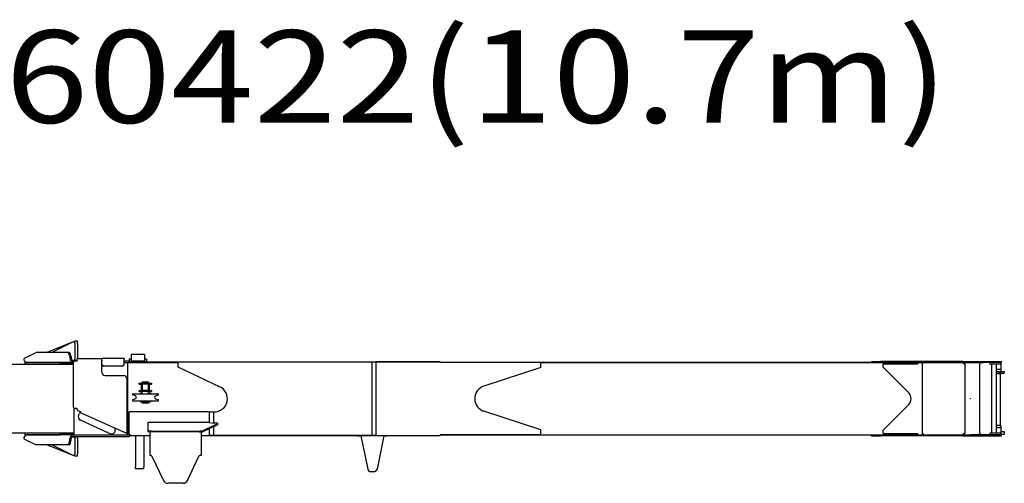
# Model space of a CAD drawing. Extents: x -23414 to 52500, y -16597 to 54422.
# Drawn here: x 13743 to 19712, y 18230 to 21041 of the extents above; entities that cross this region are included whole.
import ezdxf

# ---------------------------------------------------------------- set-up
doc = ezdxf.new("R2010")
doc.units = 0
doc.header["$PDMODE"] = 35
doc.layers.get('0').update_dxf_attribs({"linetype": 'CONTINUOUS'})

msp = doc.modelspace()

# ---------------------------------------------------------------- linework, layer by layer
at = {"color": 162, "linetype": 'Continuous'}
for p, q in [((14067.01, 19087.27), (13908.22, 19022.27)), ((14067.01, 19087.27), (13937.01, 19022.27)), ((14077.01, 19087.27), (14067.01, 19087.27)), ((14093.01, 19092.27), (14077.01, 19092.27)), ((14077.01, 19077.27), (14077.01, 19092.27)), ((14077.01, 19077.27), (14077.01, 18972.27)), ((14093.01, 19077.27), (14093.01, 19092.27)), ((14093.01, 19077.27), (14093.01, 18987.27)), ((13771.66, 18988.71), (13841.88, 19022.27)), ((14034.94, 19022.27), (13841.88, 19022.27)), ((14043.32, 19022.27), (14034.94, 19022.27)), ((14045.17, 19003.25), (14048.19, 18982.27)), ((14053.54, 19003.25), (14056.57, 18982.27)), ((14067.01, 18972.27), (14077.01, 18982.27)), ((14091.51, 18987.27), (14241.51, 18987.27)), ((14091.51, 18975.27), (14091.51, 18987.27)), ((14376.51, 18987.27), (14241.51, 18987.27)), ((14241.51, 18903.27), (14241.51, 18987.27)), ((14376.51, 18987.27), (14376.51, 18980.06)), ((14419.01, 18982.77), (14407.01, 18982.77)), ((14407.01, 18982.77), (14407.01, 18972.27)), ((14419.01, 19012.77), (14499.01, 19012.77)), ((14419.01, 19012.77), (14419.01, 18972.77)), ((14499.01, 19012.77), (14499.01, 18966.77)), ((14511.01, 18982.77), (14499.01, 18982.77)), ((14511.01, 18982.77), (14511.01, 18966.77)), ((14067.51, 18949.77), (11918.7, 18949.77)), ((13777.01, 18963.27), (13777.01, 18966.11)), ((13777.01, 18963.27), (13786.31, 18963.27)), ((13777.01, 18949.77), (13777.01, 18962.77)), ((13777.01, 18962.77), (13988.01, 18962.77)), ((14067.7, 18963.27), (13786.31, 18963.27)), ((13837.01, 18963.27), (13837.01, 18962.77)), ((13846.01, 18963.27), (13846.01, 18962.77)), ((13956.01, 18963.27), (13956.01, 18962.77)), ((13965.01, 18963.27), (13965.01, 18962.77)), ((13988.01, 18959.26), (13988.01, 18962.77)), ((13988.01, 18956.77), (13988.01, 18959.26)), ((13988.01, 18949.77), (13988.01, 18956.77)), ((14067.61, 18962.77), (13991.97, 18962.77)), ((13991.97, 18956.77), (14067.51, 18956.77)), ((14058.01, 18972.27), (14052.28, 18972.27)), ((14058.01, 18966.11), (14058.01, 18972.27)), ((14058.01, 18972.27), (14091.51, 18972.27)), ((14067.51, 18961.27), (14067.51, 18693.27)), ((14089.52, 18971.27), (14076.9, 18971.27)), ((14085.01, 18972.27), (14091.51, 18978.77)), ((14091.51, 18971.27), (14089.52, 18971.27)), ((14091.51, 18971.27), (14091.51, 18975.27)), ((14366.51, 18941.27), (14251.51, 18941.27)), ((14376.51, 18951.27), (14376.51, 18980.06)), ((14376.51, 18972.27), (14378.36, 18972.27)), ((14376.51, 18963.27), (14378.36, 18963.27)), ((14378.36, 18972.27), (14408.36, 18972.27)), ((14378.36, 18963.27), (14408.36, 18963.27)), ((14398.99, 18523.27), (14398.99, 18963.27)), ((14398.99, 18961.77), (14413.47, 18961.77)), ((14408.36, 18963.27), (14408.36, 18972.27)), ((14408.36, 18966.77), (14413.47, 18966.77)), ((14413.47, 18961.77), (14413.47, 18966.77)), ((14413.47, 18966.77), (16292.47, 18966.77)), ((14413.47, 18961.77), (14702.01, 18961.77)), ((14419.01, 18966.77), (14419.01, 18972.77)), ((14419.01, 18972.77), (14499.01, 18972.77)), ((14702.01, 18965.77), (14702.01, 18935.77)), ((14702.01, 18965.77), (15877.01, 18965.77)), ((14702.01, 18935.77), (14956.2, 18815.59)), ((15877.01, 18965.77), (15902.01, 18965.77)), ((15877.01, 18965.77), (15877.01, 18520.77)), ((16292.01, 18965.77), (15902.01, 18965.77)), ((15902.01, 18965.77), (15902.01, 18520.77)), ((16292.01, 18965.77), (16292.01, 18961.77)), ((16902.01, 18961.77), (16292.01, 18961.77)), ((16292.47, 18966.77), (16292.47, 18961.77)), ((18907.01, 18962.77), (16292.47, 18962.77)), ((16902.01, 18931.77), (16557.2, 18819.32)), ((16902.01, 18961.77), (19187.01, 18961.77)), ((16902.01, 18931.77), (16902.01, 18961.77)), ((18907.01, 18969.27), (18960.59, 18969.27)), ((18907.01, 18969.27), (18907.01, 18962.27)), ((18907.01, 18962.27), (18960.59, 18962.27)), ((19460.59, 18969.27), (18960.59, 18969.27)), ((18960.59, 18962.27), (19460.59, 18962.27)), ((18977.01, 18933.77), (18977.01, 18953.77)), ((18977.01, 18953.77), (19187.01, 18953.77)), ((18977.01, 18933.77), (19132.34, 18778.65)), ((19187.01, 18962.27), (19187.01, 18953.77)), ((19214.1, 18952.27), (19222.86, 18962.27)), ((19214.1, 18952.27), (19214.1, 18534.27)), ((19457.7, 18962.27), (19475.2, 18952.27)), ((19460.59, 18969.27), (19507.01, 18969.27)), ((19460.59, 18962.27), (19507.01, 18962.27)), ((19475.2, 18534.27), (19475.2, 18952.27)), ((19507.01, 18969.27), (19585.11, 18969.27)), ((19507.01, 18962.27), (19585.11, 18962.27)), ((19564.03, 18952.27), (19573.73, 18962.27)), ((19564.03, 18534.27), (19564.03, 18952.27)), ((19572.01, 18962.27), (19572.01, 18960.49)), ((19585.11, 18969.27), (19690.97, 18969.27)), ((19690.97, 18962.27), (19585.11, 18962.27)), ((19624.09, 18962.27), (19624.09, 18953.27)), ((19676.56, 18953.27), (19624.09, 18953.27)), ((19633.77, 18953.27), (19634.25, 18952.27)), ((19634.25, 18952.27), (19634.25, 18534.27)), ((19662.01, 18953.27), (19662.01, 18533.27)), ((19688.69, 18953.27), (19676.56, 18953.27)), ((19688.69, 18962.27), (19688.69, 18953.27)), ((19690.97, 18969.27), (19694.26, 18969.27)), ((19690.97, 18962.27), (19694.26, 18962.27)), ((19693.33, 18920.27), (19693.33, 18962.27)), ((19694.26, 18962.27), (19694.26, 18969.27)), ((14261.51, 18883.27), (14371.51, 18883.27)), ((14391.51, 18863.27), (14391.51, 18544.78)), ((19667.32, 18920.27), (19662.01, 18920.27)), ((19683.96, 18905.27), (19662.01, 18905.27)), ((19662.01, 18898.27), (19686.58, 18898.27)), ((19662.01, 18896.27), (19686.55, 18896.27)), ((19693.33, 18920.27), (19667.32, 18920.27)), ((19671.05, 18898.27), (19671.05, 18896.27)), ((19683.96, 18905.27), (19690.89, 18905.27)), ((19686.55, 18896.27), (19687.05, 18895.77)), ((19686.58, 18898.27), (19712.11, 18898.27)), ((19687.05, 18895.77), (19687.05, 18581.27)), ((19691.93, 18907.27), (19712.11, 18907.27)), ((19712.11, 18907.27), (19712.11, 18898.27)), ((14467.51, 18830.77), (14467.51, 18836.77)), ((14467.51, 18836.77), (14487.51, 18836.77)), ((14467.51, 18830.77), (14487.51, 18830.77)), ((14480.01, 18830.77), (14480.01, 18792.77)), ((14524.01, 18842.77), (14486.01, 18842.77)), ((14486.01, 18836.77), (14486.01, 18842.77)), ((14486.01, 18830.77), (14486.01, 18792.77)), ((14522.51, 18836.77), (14487.51, 18836.77)), ((14487.51, 18830.77), (14487.51, 18836.77)), ((14522.51, 18830.77), (14487.51, 18830.77)), ((14522.51, 18836.77), (14522.51, 18830.77)), ((14522.51, 18836.77), (14542.51, 18836.77)), ((14522.51, 18830.77), (14542.51, 18830.77)), ((14524.01, 18836.77), (14524.01, 18842.77)), ((14524.01, 18792.77), (14524.01, 18830.77)), ((14530.01, 18792.77), (14530.01, 18830.77)), ((14542.51, 18836.77), (14542.51, 18830.77)), ((14426.01, 18769.27), (14426.01, 18768.37)), ((14444.07, 18759.73), (14427.99, 18765.55)), ((14430.01, 18773.27), (14580.01, 18773.27)), ((14467.51, 18786.77), (14467.51, 18792.77)), ((14467.51, 18792.77), (14487.51, 18792.77)), ((14467.51, 18786.77), (14487.51, 18786.77)), ((14475.01, 18776.27), (14486.01, 18776.27)), ((14475.01, 18776.27), (14475.01, 18773.27)), ((14482.51, 18779.27), (14486.01, 18779.27)), ((14482.51, 18779.27), (14482.51, 18776.27)), ((14486.01, 18773.27), (14486.01, 18786.77)), ((14522.51, 18792.77), (14487.51, 18792.77)), ((14487.51, 18786.77), (14487.51, 18792.77)), ((14522.51, 18786.77), (14487.51, 18786.77)), ((14522.51, 18792.77), (14522.51, 18786.77)), ((14522.51, 18792.77), (14542.51, 18792.77)), ((14522.51, 18786.77), (14542.51, 18786.77)), ((14524.01, 18773.27), (14524.01, 18786.77)), ((14524.01, 18779.27), (14527.51, 18779.27)), ((14524.01, 18776.27), (14535.01, 18776.27)), ((14527.51, 18779.27), (14527.51, 18776.27)), ((14535.01, 18776.27), (14535.01, 18773.27)), ((14542.51, 18792.77), (14542.51, 18786.77)), ((14565.94, 18759.73), (14582.03, 18765.55)), ((14584.01, 18769.27), (14584.01, 18768.37)), ((14426.01, 18734.16), (14426.01, 18733.27)), ((14444.07, 18742.8), (14427.99, 18736.98)), ((14430.01, 18729.27), (14580.01, 18729.27)), ((14475.01, 18729.27), (14475.01, 18723.27)), ((14475.01, 18726.27), (14535.01, 18726.27)), ((14475.01, 18723.27), (14535.01, 18723.27)), ((14482.51, 18723.27), (14482.51, 18720.27)), ((14482.51, 18720.27), (14527.51, 18720.27)), ((14487.56, 18719.27), (14522.46, 18719.27)), ((14487.56, 18719.27), (14487.56, 18717.67)), ((14487.56, 18717.67), (14522.46, 18717.67)), ((14490.01, 18729.27), (14490.01, 18728.77)), ((14490.01, 18728.77), (14520.01, 18728.77)), ((14490.01, 18728.77), (14491.01, 18727.77)), ((14490.01, 18720.02), (14520.01, 18720.02)), ((14490.01, 18720.02), (14490.01, 18719.27)), ((14490.61, 18717.67), (14491.01, 18717.27)), ((14490.71, 18720.27), (14490.71, 18720.02)), ((14491.01, 18727.77), (14519.01, 18727.77)), ((14491.01, 18717.27), (14519.01, 18717.27)), ((14520.01, 18728.77), (14519.01, 18727.77)), ((14519.41, 18717.67), (14519.01, 18717.27)), ((14519.31, 18720.27), (14519.31, 18720.02)), ((14520.01, 18729.27), (14520.01, 18728.77)), ((14520.01, 18720.02), (14520.01, 18719.27)), ((14522.46, 18719.27), (14522.46, 18717.67)), ((14527.51, 18723.27), (14527.51, 18720.27)), ((14535.01, 18729.27), (14535.01, 18723.27)), ((14565.94, 18742.8), (14582.03, 18736.98)), ((14584.01, 18734.16), (14584.01, 18733.27)), ((18977.01, 18552.77), (19132.34, 18707.89)), ((14072.01, 18678.27), (14072.01, 18523.27)), ((14089.52, 18683.27), (14076.9, 18683.27)), ((14089.52, 18683.27), (14091.51, 18683.27)), ((14091.51, 18683.27), (14093.62, 18683.27)), ((14091.51, 18677.08), (14091.51, 18683.27)), ((14094.45, 18672.52), (14110.87, 18665.09)), ((14099.75, 18640.49), (14105.93, 18654.16)), ((14108.4, 18659.63), (14105.93, 18654.16)), ((14110.87, 18665.09), (14108.4, 18659.63)), ((14391.51, 18531.61), (14108.4, 18659.63)), ((14892.01, 18663.27), (14407.01, 18663.27)), ((14407.01, 18530.77), (14407.01, 18663.27)), ((14892.01, 18663.27), (14892.01, 18598.35)), ((14892.01, 18663.27), (14917.01, 18663.27)), ((14917.01, 18663.27), (14922.01, 18663.27)), ((14917.01, 18663.27), (14917.01, 18594.92)), ((16902.01, 18554.77), (16557.2, 18667.21)), ((14105.51, 18616.61), (14105.51, 18612.27)), ((14113.62, 18612.27), (14105.51, 18612.27)), ((14109.73, 18614.03), (14293.27, 18531.04)), ((14892.01, 18598.35), (14521.01, 18598.35)), ((14521.01, 18550.65), (14521.01, 18598.35)), ((14943.01, 18590.72), (14853.01, 18548.75)), ((14943.01, 18585.18), (14853.01, 18543.2)), ((14892.01, 18598.35), (14917.01, 18594.92)), ((14943.01, 18594.92), (14917.01, 18594.92)), ((14917.01, 18573.05), (14917.01, 18520.77)), ((14943.01, 18594.92), (14943.01, 18590.72)), ((14943.01, 18590.72), (14943.01, 18585.18)), ((19683.96, 18581.27), (19662.01, 18581.27)), ((19667.32, 18566.27), (19662.01, 18566.27)), ((19693.33, 18566.27), (19667.32, 18566.27)), ((19683.96, 18581.27), (19690.89, 18581.27)), ((19693.33, 18524.27), (19693.33, 18566.27)), ((11918.84, 18536.77), (14072.01, 18536.77)), ((13777.01, 18523.77), (13777.01, 18536.77)), ((13777.01, 18523.77), (13988.01, 18523.77)), ((13777.01, 18523.27), (13777.01, 18520.42)), ((13777.01, 18523.27), (13786.31, 18523.27)), ((14068.75, 18523.27), (13786.31, 18523.27)), ((13837.01, 18523.77), (13837.01, 18523.27)), ((13846.01, 18523.77), (13846.01, 18523.27)), ((13956.01, 18523.77), (13956.01, 18523.27)), ((13965.01, 18523.77), (13965.01, 18523.27)), ((13988.01, 18529.77), (13988.01, 18536.77)), ((13988.01, 18527.28), (13988.01, 18529.77)), ((13988.01, 18523.77), (13988.01, 18527.28)), ((13991.97, 18529.77), (14072.01, 18529.77)), ((14072.01, 18523.77), (13991.97, 18523.77)), ((14058.01, 18514.27), (14052.28, 18514.27)), ((14058.01, 18520.42), (14058.01, 18514.27)), ((14058.01, 18514.27), (14378.36, 18514.27)), ((14067.01, 18514.27), (14077.01, 18504.27)), ((14068.75, 18523.27), (14408.36, 18523.27)), ((14077.01, 18514.27), (14077.01, 18409.27)), ((14085.01, 18514.27), (14093.01, 18506.27)), ((14093.01, 18506.27), (14093.01, 18409.27)), ((14275.51, 18539.07), (14275.51, 18537.27)), ((14279.49, 18537.27), (14275.51, 18537.27)), ((14321.51, 18556.68), (14321.51, 18563.27)), ((14321.51, 18549.26), (14321.51, 18556.68)), ((14378.36, 18514.27), (14408.36, 18514.27)), ((14391.51, 18544.78), (14391.51, 18531.61)), ((14398.99, 18524.77), (14413.01, 18524.77)), ((14407.01, 18530.77), (14417.01, 18520.77)), ((14408.36, 18523.27), (14408.36, 18514.27)), ((14408.36, 18519.77), (14413.47, 18519.77)), ((14413.47, 18519.77), (14413.47, 18524.31)), ((14413.47, 18519.77), (14531.01, 18519.77)), ((14417.01, 18520.77), (14531.01, 18520.77)), ((14444.51, 18519.77), (14444.51, 18329.73)), ((14494.51, 18519.77), (14494.51, 18329.73)), ((14521.01, 18545.11), (14521.01, 18550.65)), ((14526.01, 18548.75), (14537.01, 18548.75)), ((14543.01, 18543.27), (14531.01, 18543.27)), ((14531.01, 18543.2), (14531.01, 18398.27)), ((14537.01, 18548.75), (14537.01, 18543.27)), ((14542.01, 18546.84), (14537.01, 18548.75)), ((14542.01, 18546.84), (14542.01, 18543.27)), ((14542.01, 18546.84), (14832.01, 18546.84)), ((14831.01, 18543.27), (14543.01, 18543.27)), ((14831.01, 18543.27), (14843.01, 18543.27)), ((14832.01, 18546.84), (14837.01, 18548.75)), ((14832.01, 18543.27), (14832.01, 18546.84)), ((14837.01, 18548.75), (14837.01, 18543.27)), ((14837.01, 18548.75), (14853.01, 18548.75)), ((14837.01, 18543.2), (14853.01, 18543.2)), ((14843.01, 18543.2), (14843.01, 18398.27)), ((14843.01, 18520.77), (14892.01, 18520.77)), ((14843.01, 18519.77), (16292.47, 18519.77)), ((14853.01, 18548.75), (14853.01, 18543.2)), ((14892.01, 18561.39), (14892.01, 18520.77)), ((14917.01, 18520.77), (14892.01, 18520.77)), ((15877.01, 18520.77), (14917.01, 18520.77)), ((15791.01, 18519.77), (15791.01, 18517.77)), ((15791.01, 18517.77), (15811.01, 18517.77)), ((15951.01, 18517.77), (15811.01, 18517.77)), ((15811.01, 18517.77), (15852.71, 18315.72)), ((15902.01, 18520.77), (15877.01, 18520.77)), ((15902.01, 18520.77), (16292.01, 18520.77)), ((15951.01, 18517.77), (15909.3, 18315.72)), ((15951.01, 18517.77), (15971.01, 18517.77)), ((15971.01, 18519.77), (15971.01, 18517.77)), ((16292.01, 18520.77), (16292.01, 18524.77)), ((16902.01, 18524.77), (16292.01, 18524.77)), ((16292.47, 18524.77), (16292.47, 18519.77)), ((16292.47, 18523.77), (18907.01, 18523.77)), ((16902.01, 18524.77), (16902.01, 18554.77)), ((16902.01, 18524.77), (19187.01, 18524.77)), ((18907.01, 18524.27), (18960.59, 18524.27)), ((18907.01, 18517.27), (18907.01, 18524.27)), ((18907.01, 18517.27), (18960.59, 18517.27)), ((18960.59, 18524.27), (19460.59, 18524.27)), ((19460.59, 18517.27), (18960.59, 18517.27)), ((18977.01, 18532.77), (18977.01, 18552.77)), ((18977.01, 18532.77), (19187.01, 18532.77)), ((19187.01, 18524.27), (19187.01, 18532.77)), ((19214.1, 18534.27), (19222.86, 18524.27)), ((19475.2, 18534.27), (19457.7, 18524.27)), ((19460.59, 18524.27), (19507.01, 18524.27)), ((19460.59, 18517.27), (19507.01, 18517.27)), ((19676.56, 18524.27), (19507.01, 18524.27)), ((19507.01, 18517.27), (19585.11, 18517.27)), ((19564.03, 18534.27), (19573.73, 18524.27)), ((19572.01, 18526.04), (19572.01, 18524.27)), ((19585.11, 18517.27), (19690.97, 18517.27)), ((19676.56, 18533.27), (19624.09, 18533.27)), ((19624.09, 18533.27), (19624.09, 18524.27)), ((19634.25, 18534.27), (19633.77, 18533.27)), ((19688.69, 18533.27), (19676.56, 18533.27)), ((19688.69, 18524.27), (19676.56, 18524.27)), ((19688.69, 18533.27), (19688.69, 18524.27)), ((19694.26, 18524.27), (19688.69, 18524.27)), ((19690.97, 18517.27), (19694.26, 18517.27)), ((19693.33, 18544.27), (19712.11, 18544.27)), ((19693.33, 18528.27), (19712.11, 18528.27)), ((19694.26, 18517.27), (19694.26, 18524.27)), ((19712.11, 18544.27), (19712.11, 18528.27)), ((13771.66, 18497.82), (13841.88, 18464.27)), ((14034.94, 18464.27), (13841.88, 18464.27)), ((14067.01, 18399.27), (13908.22, 18464.27)), ((14067.01, 18399.27), (13937.01, 18464.27)), ((14043.32, 18464.27), (14034.94, 18464.27)), ((14045.17, 18483.28), (14048.19, 18504.27)), ((14053.54, 18483.28), (14056.57, 18504.27)), ((14077.01, 18399.27), (14067.01, 18399.27)), ((14077.01, 18394.27), (14077.01, 18409.27)), ((14093.01, 18394.27), (14077.01, 18394.27)), ((14093.01, 18394.27), (14093.01, 18409.27)), ((14539.83, 18398.27), (14531.01, 18398.27)), ((14544.36, 18395.39), (14613.9, 18247.5)), ((14760.11, 18247.5), (14829.66, 18395.39)), ((14843.01, 18398.27), (14834.18, 18398.27)), ((14444.51, 18317.73), (14444.51, 18329.73)), ((14494.51, 18317.73), (14494.51, 18329.73)), ((14494.51, 18317.73), (14444.51, 18317.73)), ((15889.71, 18299.77), (15872.3, 18299.77)), ((14732.96, 18230.27), (14641.05, 18230.27))]:
    msp.add_line(p, q, dxfattribs=at)
for centre, radius, start, end in [((13780.15, 18980.79), 11.4, 172.563182, 189.732365), ((14251.51, 18951.27), 10, 180, 270), ((14366.51, 18951.27), 10, 270, 0), ((14261.51, 18903.27), 20, 180, 270), ((14371.51, 18863.27), 20, 0, 90), ((14922.01, 18743.27), 80, 270, 64.696503), ((16582.01, 18743.27), 80, 108.061417, 251.938583), ((14430.01, 18769.27), 4, 90, 180), ((14429.01, 18768.37), 3, 180, 250.10409), ((14441.01, 18751.27), 9, 289.89591, 70.10409), ((14569.01, 18751.27), 9, 109.89591, 250.10409), ((14580.01, 18769.27), 4, 0, 90), ((14581.01, 18768.37), 3, 289.89591, 0), ((19097.01, 18743.27), 50, 314.961121, 45.038879), ((14082.01, 18678.27), 10, 145.99519, 180), ((14429.01, 18734.16), 3, 109.89591, 180), ((14430.01, 18733.27), 4, 180, 270), ((14580.01, 18733.27), 4, 270, 0), ((14581.01, 18734.16), 3, 0, 70.10409), ((14096.51, 18677.08), 5, 180, 245.668758), ((14117.97, 18632.25), 20, 155.668758, 245.668758), ((13780.15, 18505.74), 11.4, 170.267635, 187.436818), ((14301.51, 18549.26), 20, 245.668758, 0), ((14539.83, 18393.27), 5, 25.184697, 90), ((14834.18, 18393.27), 5, 90, 154.815302), ((15872.3, 18319.77), 20, 191.663294, 270), ((15889.71, 18319.77), 20, 270, 348.336706), ((14641.05, 18260.27), 30, 205.155372, 205.18473), ((14641.05, 18260.27), 30, 205.184697, 270), ((14732.96, 18260.27), 30, 270, 334.815303)]:
    msp.add_arc(centre, radius, start, end, dxfattribs=at)
for centre, major_axis, ratio, start_param, end_param in [((13772.29, 18978.86), (0, -10), 0.366217, 3.3148383, 4.3652626), ((14034.94, 18992.27), (0, -30), 0.366217, 1.9457364, 3.1415927), ((14043.32, 18992.27), (0, 30), 0.366217, 5.0873291, 6.2831853), ((14065.86, 18982.26), (11.2, -16.46), 0.84718, 4.18914, 4.7435118), ((14065.87, 18982.27), (5.9, -8.66), 0.847332, 4.1888513, 5.759632), ((13786.31, 18982.27), (0, -19), 0.93053, 4.8924108, 5.7289235), ((13786.31, 18982.27), (0, 19), 0.93053, 2.5873308, 3.1415927), ((13991.97, 18946.77), (0, -16), 0.396429, 3.1415927, 3.8167242), ((13991.97, 18946.77), (0, 10), 0.396429, 0, 1.2661038), ((14067.31, 18982.27), (0, 19), 0.93053, 2.1250582, 2.5873308), ((14068.75, 18982.26), (20.41, -0.02), 0.930327, 4.1592408, 4.6620982), ((14076.9, 18961.27), (0, 10), 0.939693, 0, 1.5707963), ((19690.89, 18920.27), (0, 15), 0.138087, 3.1415927, 4.712389), ((14076.9, 18693.27), (0, 10), 0.939693, 1.5707963, 3.1415927), ((19690.89, 18566.27), (0, -15), 0.138087, 1.5707963, 3.1415927), ((13786.31, 18504.27), (0, 19), 0.93053, 0.5542618, 1.3907745), ((13786.31, 18504.27), (0, 19), 0.93053, 0, 0.5542618), ((13991.97, 18539.77), (0, -16), 0.396429, 5.6080538, 6.2831853), ((13991.97, 18539.77), (0, -10), 0.396429, 5.0170815, 6.2831853), ((14065.86, 18504.27), (-11.2, -16.46), 0.84718, 4.6812661, 5.235638), ((14067.31, 18504.27), (0, -19), 0.93053, 3.6958545, 4.1581271), ((14065.87, 18504.27), (-5.9, -8.66), 0.847332, 3.6651459, 5.2359267), ((14068.75, 18504.27), (20.42, 0.01), 0.930434, 1.5701714, 2.1245036), ((14526.01, 18550.65), (-5, 0), 0.381603, 6.2831853, 7.8539816), ((14526.01, 18545.11), (-5, 0), 0.381603, 0, 1.5707963), ((13772.29, 18507.67), (0, 10), 0.366217, 1.9179227, 2.968347), ((14034.94, 18494.27), (0, 30), 0.366217, 3.1415927, 4.3374489), ((14043.32, 18494.27), (0, -30), 0.366217, 0, 1.1958562)]:
    msp.add_ellipse(centre, major_axis=major_axis, ratio=ratio, start_param=start_param, end_param=end_param, dxfattribs=at)
for points, knots in [([(14242.51, 18975.27), (14242.5, 18975.28), (14242.49, 18975.31), (14242.48, 18975.36), (14242.47, 18975.41), (14242.45, 18975.45), (14242.44, 18975.49), (14242.43, 18975.53), (14242.42, 18975.57), (14242.41, 18975.6), (14242.4, 18975.65), (14242.39, 18975.69), (14242.37, 18975.73), (14242.36, 18975.78), (14242.34, 18975.83), (14242.33, 18975.88), (14242.32, 18975.93), (14242.3, 18975.98), (14242.29, 18976.02), (14242.28, 18976.07), (14242.26, 18976.12), (14242.25, 18976.17), (14242.23, 18976.22), (14242.22, 18976.27), (14242.21, 18976.32), (14242.19, 18976.37), (14242.18, 18976.42), (14242.17, 18976.46), (14242.15, 18976.51), (14242.14, 18976.56), (14242.13, 18976.61), (14242.11, 18976.66), (14242.1, 18976.71), (14242.09, 18976.76), (14242.07, 18976.81), (14242.06, 18976.85), (14242.05, 18976.9), (14242.03, 18976.95), (14242.02, 18977), (14242.01, 18977.05), (14242, 18977.1), (14241.98, 18977.15), (14241.97, 18977.2), (14241.96, 18977.25), (14241.95, 18977.29), (14241.93, 18977.34), (14241.92, 18977.39), (14241.91, 18977.44), (14241.9, 18977.49), (14241.88, 18977.54), (14241.87, 18977.59), (14241.86, 18977.64), (14241.85, 18977.68), (14241.84, 18977.73), (14241.83, 18977.78), (14241.82, 18977.83), (14241.8, 18977.88), (14241.79, 18977.93), (14241.78, 18977.98), (14241.77, 18978.03), (14241.76, 18978.07), (14241.75, 18978.12), (14241.74, 18978.17), (14241.73, 18978.22), (14241.72, 18978.27), (14241.71, 18978.32), (14241.7, 18978.37), (14241.69, 18978.42), (14241.68, 18978.46), (14241.67, 18978.51), (14241.66, 18978.56), (14241.66, 18978.61), (14241.65, 18978.66), (14241.64, 18978.71), (14241.63, 18978.76), (14241.62, 18978.81), (14241.61, 18978.85), (14241.61, 18978.9), (14241.6, 18978.95), (14241.59, 18979), (14241.59, 18979.05), (14241.58, 18979.1), (14241.57, 18979.15), (14241.57, 18979.19), (14241.56, 18979.24), (14241.55, 18979.29), (14241.55, 18979.34), (14241.54, 18979.39), (14241.54, 18979.44), (14241.53, 18979.48), (14241.53, 18979.53), (14241.53, 18979.58), (14241.52, 18979.63), (14241.52, 18979.68), (14241.52, 18979.73), (14241.51, 18979.77), (14241.51, 18979.82), (14241.51, 18979.87), (14241.51, 18979.92), (14241.51, 18979.97), (14241.51, 18980.01), (14241.51, 18980.05), (14241.51, 18980.06)], [0, 0, 0, 0, 0.0505213, 0.099672, 0.1465152, 0.1906496, 0.2322806, 0.2721858, 0.3113444, 0.3511577, 0.3930798, 0.4380039, 0.4857491, 0.5355247, 0.5861948, 0.6369312, 0.6876618, 0.7383864, 0.7891048, 0.8398169, 0.8905224, 0.941221, 0.9919123, 1.0425959, 1.0932714, 1.1439382, 1.1945958, 1.2452436, 1.295881, 1.3465074, 1.397122, 1.4477241, 1.498313, 1.548888, 1.5994481, 1.6499926, 1.7005206, 1.7510313, 1.8015239, 1.8519974, 1.9024509, 1.9528836, 2.0032945, 2.0536828, 2.1040475, 2.1543879, 2.2047028, 2.2549916, 2.3052533, 2.3554871, 2.4056922, 2.4558677, 2.5060128, 2.5561269, 2.6062091, 2.6562588, 2.7062754, 2.7562581, 2.8062065, 2.85612, 2.9059981, 2.9558404, 3.0056466, 3.0554164, 3.1051498, 3.1548467, 3.2045067, 3.2541296, 3.3037147, 3.3532616, 3.4027697, 3.4522382, 3.5016665, 3.5510536, 3.6003988, 3.649701, 3.6989594, 3.748173, 3.7973407, 3.8464615, 3.8955345, 3.9445585, 3.9935327, 4.042456, 4.0913276, 4.1401464, 4.1889118, 4.237623, 4.2862792, 4.33488, 4.383425, 4.4319137, 4.4803461, 4.5287221, 4.577041, 4.6253009, 4.6734996, 4.7216344, 4.769703, 4.817704, 4.8656368, 4.9135025, 4.9135025, 4.9135025, 4.9135025]), ([(14375.51, 18975.27), (14375.51, 18975.28), (14375.52, 18975.31), (14375.53, 18975.36), (14375.55, 18975.41), (14375.56, 18975.45), (14375.57, 18975.49), (14375.58, 18975.53), (14375.59, 18975.57), (14375.6, 18975.6), (14375.62, 18975.65), (14375.63, 18975.69), (14375.64, 18975.73), (14375.65, 18975.78), (14375.67, 18975.83), (14375.68, 18975.88), (14375.7, 18975.93), (14375.71, 18975.98), (14375.72, 18976.02), (14375.74, 18976.07), (14375.75, 18976.12), (14375.77, 18976.17), (14375.78, 18976.22), (14375.79, 18976.27), (14375.81, 18976.32), (14375.82, 18976.37), (14375.83, 18976.42), (14375.85, 18976.46), (14375.86, 18976.51), (14375.87, 18976.56), (14375.89, 18976.61), (14375.9, 18976.66), (14375.91, 18976.71), (14375.93, 18976.76), (14375.94, 18976.81), (14375.95, 18976.85), (14375.97, 18976.9), (14375.98, 18976.95), (14375.99, 18977), (14376.01, 18977.05), (14376.02, 18977.1), (14376.03, 18977.15), (14376.04, 18977.2), (14376.06, 18977.25), (14376.07, 18977.29), (14376.08, 18977.34), (14376.09, 18977.39), (14376.1, 18977.44), (14376.12, 18977.49), (14376.13, 18977.54), (14376.14, 18977.59), (14376.15, 18977.64), (14376.16, 18977.68), (14376.18, 18977.73), (14376.19, 18977.78), (14376.2, 18977.83), (14376.21, 18977.88), (14376.22, 18977.93), (14376.23, 18977.98), (14376.24, 18978.03), (14376.25, 18978.07), (14376.26, 18978.12), (14376.27, 18978.17), (14376.28, 18978.22), (14376.29, 18978.27), (14376.3, 18978.32), (14376.31, 18978.37), (14376.32, 18978.42), (14376.33, 18978.46), (14376.34, 18978.51), (14376.35, 18978.56), (14376.36, 18978.61), (14376.37, 18978.66), (14376.38, 18978.71), (14376.38, 18978.76), (14376.39, 18978.81), (14376.4, 18978.85), (14376.41, 18978.9), (14376.41, 18978.95), (14376.42, 18979), (14376.43, 18979.05), (14376.43, 18979.1), (14376.44, 18979.15), (14376.45, 18979.19), (14376.45, 18979.24), (14376.46, 18979.29), (14376.46, 18979.34), (14376.47, 18979.39), (14376.47, 18979.44), (14376.48, 18979.48), (14376.48, 18979.53), (14376.49, 18979.58), (14376.49, 18979.63), (14376.49, 18979.68), (14376.5, 18979.73), (14376.5, 18979.77), (14376.5, 18979.82), (14376.5, 18979.87), (14376.5, 18979.92), (14376.51, 18979.97), (14376.51, 18980.01), (14376.51, 18980.05), (14376.51, 18980.06)], [0, 0, 0, 0, 0.0505212, 0.0996719, 0.1465155, 0.1906509, 0.2322837, 0.272191, 0.3113521, 0.3511678, 0.3930921, 0.4380179, 0.4857642, 0.5355403, 0.5862102, 0.6369465, 0.6876769, 0.7384013, 0.7891195, 0.8398315, 0.8905368, 0.9412352, 0.9919263, 1.0426097, 1.093285, 1.1439516, 1.194609, 1.2452567, 1.2958939, 1.3465201, 1.3971345, 1.4477365, 1.4983252, 1.5489, 1.5994599, 1.6500042, 1.7005321, 1.7510426, 1.801535, 1.8520083, 1.9024617, 1.9528942, 2.0033049, 2.053693, 2.1040576, 2.1543977, 2.2047125, 2.2550011, 2.3052627, 2.3554963, 2.4057012, 2.4558765, 2.5060215, 2.5561353, 2.6062174, 2.6562669, 2.7062833, 2.7562658, 2.806214, 2.8561273, 2.9060053, 2.9558474, 3.0056534, 3.0554231, 3.1051563, 3.154853, 3.2045129, 3.2541355, 3.3037205, 3.3532672, 3.4027751, 3.4522435, 3.5016715, 3.5510585, 3.6004035, 3.6497055, 3.6989637, 3.7481771, 3.7973446, 3.8464653, 3.8955381, 3.944562, 3.993536, 4.0424591, 4.0913305, 4.1401492, 4.1889144, 4.2376254, 4.2862814, 4.3348821, 4.3834268, 4.4319154, 4.4803476, 4.5287235, 4.5770422, 4.6253019, 4.6735004, 4.721635, 4.7697035, 4.8177043, 4.865637, 4.9135025, 4.9135025, 4.9135025, 4.9135025])]:
    msp.add_open_spline(points, degree=3, knots=knots, dxfattribs=at)
at = {"color": 20, "linetype": 'Continuous'}
msp.add_point((19507.01, 18743.27), dxfattribs=at)

# ---------------------------------------------------------------- texts
at = {"color": 7, "linetype": 'Continuous', "insert": (11955.92, 20975.58), "char_height": 560, "attachment_point": 1}
msp.add_mtext('\\A1;{\\W1.184;GR160422(10.7m)}', dxfattribs=at)

doc.saveas('drawing.dxf')
